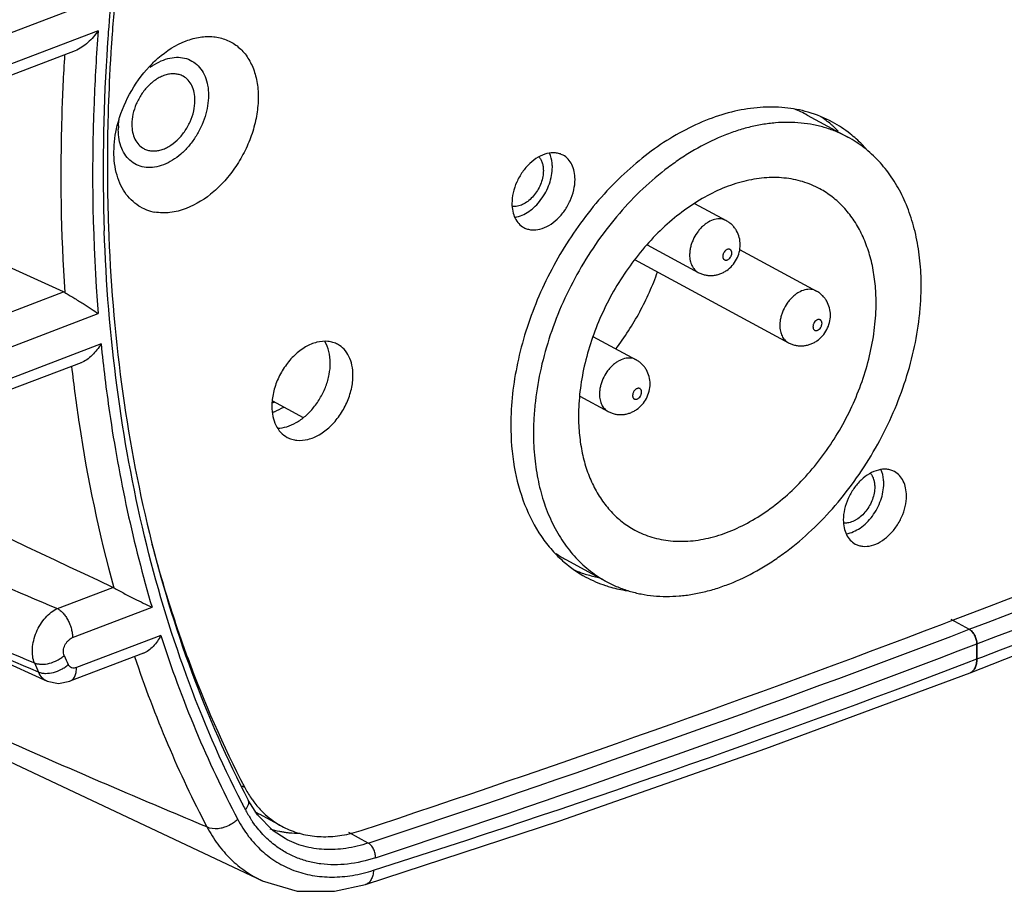
# Model space of a CAD drawing. Units: millimetres. Extents: x 15 to 1172, y 18 to 825.
# Drawn here: x 1026 to 1068, y 259 to 296 of the extents above; entities that cross this region are included whole.
import ezdxf

# ---------------------------------------------------------------- set-up
doc = ezdxf.new("R2010")
doc.units = ezdxf.units.MM
doc.layers.add('细实线', color=7, linetype='Continuous')

msp = doc.modelspace()

# ---------------------------------------------------------------- linework, layer by layer
at = {"layer": '细实线'}
for p, q in [((1025.337, 294.998), (1029.744, 296.679)), ((1029.626, 295.298), (1025.284, 293.642)), ((1028.652, 294.449), (1024.998, 293.056)), ((1059.745, 291.715), (1061.48, 290.775)), ((1054.959, 287.957), (1056.31, 287.224)), ((1056.31, 287.224), (1056.31, 287.225)), ((1052.955, 286.199), (1055.119, 285.026)), ((1056.881, 286), (1060.142, 284.232)), ((1052.421, 285.573), (1058.951, 282.034)), ((1024.645, 282.856), (1028.15, 284.193)), ((1060.142, 284.232), (1060.142, 284.232)), ((1025.287, 281.618), (1029.629, 283.274)), ((1029.747, 281.983), (1025.341, 280.302)), ((1050.65, 282.301), (1052.48, 281.31)), ((1028.899, 281.182), (1025.054, 279.716)), ((1052.48, 281.31), (1052.48, 281.31)), ((1037.123, 279.51), (1037.016, 279.459)), ((1037.032, 279.57), (1038.342, 278.86)), ((1050.09, 279.761), (1051.289, 279.112)), ((1037.117, 279.101), (1037.038, 279.063)), ((1013.835, 273.815), (1027.459, 267.645)), ((1049.501, 272.813), (1051.236, 271.872)), ((1027.892, 270.733), (1030.242, 271.63)), ((1066.675, 268.001), (1075.33, 271.391)), ((1028.535, 269.494), (1031.916, 270.784)), ((1065.854, 270.275), (1066.64, 269.849)), ((1065.854, 270.275), (1066.64, 269.849)), ((1065.508, 270.071), (1065.854, 270.203)), ((1032.286, 269.589), (1028.708, 268.224)), ((1066.961, 268.587), (1066.961, 269.23)), ((1066.961, 269.23), (1066.961, 268.587)), ((1031.55, 268.831), (1028.421, 267.638)), ((1066.961, 268.587), (1067.178, 268.67)), ((1066.518, 268.418), (1066.961, 268.587)), ((1058, 264.781), (1066.675, 268.001)), ((1027.458, 267.646), (1027.937, 267.549)), ((1027.459, 267.645), (1027.458, 267.646)), ((1027.937, 267.549), (1028.421, 267.638)), ((1025.298, 264.489), (1036.603, 259.156)), ((1049.236, 261.712), (1058, 264.781)), ((1035.851, 263.13), (1035.749, 263.186)), ((1036.393, 261.967), (1036, 262.591)), ((1037.061, 261.281), (1036.393, 261.967)), ((1036.469, 261.998), (1037.432, 261.475)), ((1040.986, 259), (1049.236, 261.712)), ((1037.564, 260.949), (1037.061, 261.281)), ((1041.104, 260.76), (1040.281, 261.205)), ((1037.564, 260.949), (1037.563, 260.949)), ((1036.594, 259.16), (1038.08, 258.723)), ((1036.594, 259.16), (1036.604, 259.156)), ((1039.663, 258.71), (1040.986, 259)), ((1038.08, 258.723), (1039.663, 258.71))]:
    msp.add_line(p, q, dxfattribs=at)
for centre, radius, start, end in [((1113.304, 289.08), 83.476, 174.47801, 175.76705), ((1113.244, 289.232), 83.237, 174.40664, 176.02563), ((1111.764, 289.194), 81.931, 175.92457, 176.46127), ((1112.368, 289.151), 82.537, 175.76828, 175.92521), ((1111.33, 289.374), 81.319, 176.03188, 176.56214), ((1106.479, 289.421), 76.642, 176.38706, 181.96614), ((1110.633, 289.416), 80.62, 176.56278, 176.7813), ((1109.503, 289.478), 79.488, 176.77951, 178.34951), ((1033.435, 291.571), 2.695, 124.699, 126.4208), ((1107.903, 289.531), 77.888, 178.35513, 178.75457), ((1057.352, 287.298), 5.024, 61.546, 68.1729), ((1058.368, 286.871), 5.165, 61.5638, 74.027), ((1057.354, 287.33), 5.245, 49.5009, 55.3366), ((1105.522, 289.572), 75.506, 178.74633, 181.97807), ((1033.137, 291.095), 2.656, 176.6121, 180.0039), ((1057.307, 287.274), 5.319, 48.2224, 49.5063), ((1058.358, 286.861), 5.179, 51.5449, 61.5202), ((1057.241, 287.202), 5.416, 45.0087, 48.2128), ((-6013.481, -14584.606), 16441.465, 64.6331676, 64.7835822), ((1032.347, 289.434), 1.873, 241.0925, 249.2986), ((1032.375, 289.514), 1.958, 249.3662, 259.8076), ((1027.802, 283.432), 0.837, 60.8072, 65.4362), ((843.033, 855.744), 626.504, 290.83372, 293.399181), ((843.188, 855.643), 626.965, 290.879448, 293.399006), ((843.369, 855.391), 627.359, 290.879411, 293.399058), ((995.908, 365.032), 95.301, 295.62024, 295.88971), ((883.78, 749.126), 514.27, 290.89266, 293.90717), ((1084.492, 287.274), 54.363, 194.7169, 197.8831), ((1051.893, 277.225), 5.019, 235.8375, 241.5406), ((1052.83, 276.643), 5.204, 229.1588, 241.4978), ((1051.863, 277.191), 5.225, 247.6436, 253.5214), ((1052.799, 276.597), 5.148, 241.5568, 251.6415), ((1051.909, 277.345), 5.386, 253.5094, 259.1006), ((1029.82, 270.741), 0.984, 61.704, 64.6162), ((854.203, 825.876), 594.616, 288.288686, 290.81574), ((854.1, 826.537), 595.881, 288.290069, 290.896576), ((854.273, 826.308), 596.299, 288.290111, 290.896517), ((1060.95, 283.384), 35.894, 204.0867, 204.7583), ((1060.064, 283.234), 36.306, 204.0846, 204.7604), ((894.67, 719.21), 482.437, 287.69738, 290.86753), ((1039.823, 265.195), 4.477, 207.4677, 214.3107), ((1075.992, 283.055), 45.218, 207.0952, 207.4847), ((1040.309, 264.487), 4.992, 207.4424, 212.8039), ((1038.156, 265.111), 3.542, 238.1241, 241.5445), ((1039.246, 264.747), 3.744, 225.153, 227.5875), ((1039.155, 264.644), 3.607, 227.5536, 241.4693), ((1040.159, 264.392), 4.816, 212.8157, 214.4394), ((1038.114, 265.082), 3.898, 252.23, 258.3605), ((1038.136, 265.182), 4, 258.336, 259.617), ((1038.148, 265.246), 4.065, 259.6199, 261.861), ((1039.129, 264.608), 3.563, 241.5532, 246.9889)]:
    msp.add_arc(centre, radius, start, end, dxfattribs=at)
for points, knots in [([(1028.15, 284.193), (1024.835, 285.707), (1011.574, 291.76), (998.312, 297.812), (988.365, 302.35)], [0, 0, 0, 0, 0.249982, 1, 1, 1, 1]), ([(1029.626, 295.298), (1029.563, 295.207), (1029.426, 295.03), (1029.193, 294.792), (1028.935, 294.589), (1028.745, 294.485), (1028.646, 294.447)], [0, 0, 0, 0, 0.254115, 0.508603, 0.759282, 1, 1, 1, 1]), ([(1029.626, 295.298), (1029.548, 294.276), (1029.315, 290.272), (1029.385, 286.249), (1029.629, 283.274)], [0, 0, 0, 0, 0.255668, 1, 1, 1, 1]), ([(1033.36, 294.866), (1033.553, 294.939), (1033.94, 295.046), (1034.525, 295.068), (1035.069, 294.94), (1035.547, 294.667), (1035.935, 294.26), (1036.219, 293.741), (1036.39, 293.132), (1036.445, 292.457), (1036.383, 291.74), (1036.207, 291.007), (1035.924, 290.286), (1035.545, 289.603), (1035.083, 288.984), (1034.402, 288.297), (1033.79, 287.903), (1033.362, 287.74)], [0, 0, 0, 0, 0.058139, 0.112194, 0.163399, 0.213693, 0.26524, 0.319885, 0.378759, 0.442194, 0.509831, 0.580786, 0.653818, 0.727481, 0.800278, 0.870775, 1, 1, 1, 1]), ([(1031.8, 293.775), (1031.916, 293.898), (1032.372, 294.342), (1032.922, 294.699), (1033.36, 294.866)], [0, 0, 0, 0, 0.265645, 1, 1, 1, 1]), ([(1028.199, 294.277), (1028.145, 293.42), (1027.986, 290.051), (1028.039, 286.671), (1028.21, 284.163)], [0, 0, 0, 0, 0.254726, 1, 1, 1, 1]), ([(1032.396, 294.052), (1032.517, 294.098), (1032.759, 294.165), (1033.125, 294.179), (1033.465, 294.099), (1033.764, 293.928), (1034.006, 293.673), (1034.184, 293.349), (1034.291, 292.969), (1034.325, 292.546), (1034.286, 292.098), (1034.176, 291.64), (1033.999, 291.19), (1033.762, 290.763), (1033.473, 290.376), (1033.048, 289.946), (1032.665, 289.701), (1032.397, 289.598)], [0, 0, 0, 0, 0.058136, 0.11221, 0.163406, 0.2137, 0.265249, 0.319895, 0.378767, 0.442202, 0.50984, 0.580797, 0.653829, 0.727495, 0.800289, 0.870776, 1, 1, 1, 1]), ([(1030.438, 291.262), (1030.553, 291.728), (1030.909, 292.632), (1031.472, 293.424), (1031.8, 293.775)], [0, 0, 0, 0, 0.499989, 1, 1, 1, 1]), ([(1031.901, 293.787), (1031.941, 293.815), (1032.098, 293.917), (1032.266, 294.002), (1032.396, 294.052)], [0, 0, 0, 0, 0.259145, 1, 1, 1, 1]), ([(1033.23, 293.364), (1033.179, 293.392), (1033.069, 293.437), (1032.891, 293.469), (1032.703, 293.465), (1032.508, 293.427), (1032.312, 293.354), (1032.048, 293.212), (1031.868, 293.064), (1031.758, 292.952)], [0, 0, 0, 0, 0.106853, 0.216231, 0.33027, 0.450511, 0.577792, 0.712231, 1, 1, 1, 1]), ([(1033.738, 292.337), (1033.738, 292.449), (1033.718, 292.665), (1033.62, 292.962), (1033.458, 293.205), (1033.31, 293.321), (1033.23, 293.364)], [0, 0, 0, 0, 0.280209, 0.537878, 0.774925, 1, 1, 1, 1]), ([(1031.758, 292.952), (1031.65, 292.843), (1031.455, 292.601), (1031.233, 292.192), (1031.092, 291.757), (1031.056, 291.459), (1031.056, 291.314)], [0, 0, 0, 0, 0.252231, 0.509256, 0.761647, 1, 1, 1, 1]), ([(1031.563, 290.287), (1031.613, 290.26), (1031.718, 290.216), (1031.888, 290.184), (1032.068, 290.183), (1032.254, 290.216), (1032.442, 290.279), (1032.697, 290.407), (1032.999, 290.639), (1033.306, 290.999), (1033.546, 291.421), (1033.699, 291.873), (1033.738, 292.185), (1033.738, 292.337)], [0, 0, 0, 0, 0.048505, 0.098068, 0.149601, 0.203772, 0.26098, 0.321317, 0.450489, 0.588322, 0.729623, 0.86872, 1, 1, 1, 1]), ([(1059.789, 291.837), (1059.467, 291.93), (1058.79, 292.056), (1057.738, 292.065), (1056.65, 291.895), (1055.145, 291.428), (1053.684, 290.625), (1052.327, 289.565), (1050.998, 288.292), (1049.543, 286.425), (1048.431, 284.315), (1047.78, 282.533), (1047.314, 280.768), (1047.158, 279.413), (1047.158, 278.527)], [0, 0, 0, 0, 0.048817, 0.099443, 0.152463, 0.208234, 0.328145, 0.3922, 0.458458, 0.59543, 0.734584, 0.803475, 0.871045, 1, 1, 1, 1]), ([(1031.441, 287.794), (1031.321, 287.86), (1031.093, 288.022), (1030.805, 288.337), (1030.577, 288.719), (1030.351, 289.321), (1030.251, 290.192), (1030.349, 290.901), (1030.438, 291.262)], [0, 0, 0, 0, 0.10625, 0.215229, 0.32915, 0.44955, 0.711459, 1, 1, 1, 1]), ([(1030.486, 291.252), (1030.487, 291.279), (1030.495, 291.388), (1030.51, 291.497), (1030.524, 291.578)], [0, 0, 0, 0, 0.246413, 1, 1, 1, 1]), ([(1031.056, 291.314), (1031.056, 291.202), (1031.076, 290.986), (1031.174, 290.688), (1031.336, 290.446), (1031.484, 290.329), (1031.563, 290.287)], [0, 0, 0, 0, 0.280209, 0.537878, 0.774925, 1, 1, 1, 1]), ([(1061.48, 290.775), (1061.329, 290.857), (1061.018, 291.005), (1060.53, 291.18), (1060.02, 291.306), (1059.493, 291.382), (1058.951, 291.409), (1058.396, 291.387), (1057.831, 291.315), (1057.259, 291.194), (1056.684, 291.024), (1055.904, 290.731), (1055.137, 290.347), (1054.394, 289.883), (1053.646, 289.352), (1052.746, 288.589), (1051.748, 287.541), (1050.84, 286.373), (1050.038, 285.106), (1049.36, 283.767), (1048.817, 282.38), (1048.42, 280.972), (1048.216, 279.794), (1048.134, 278.865), (1048.121, 278.408), (1048.121, 278.182)], [0, 0, 0, 0, 0.024186, 0.048507, 0.073093, 0.098065, 0.123531, 0.149584, 0.176299, 0.203733, 0.231926, 0.260901, 0.321167, 0.352459, 0.384468, 0.450414, 0.518543, 0.588245, 0.658833, 0.729576, 0.799736, 0.868603, 0.935531, 0.968113, 1, 1, 1, 1]), ([(1032.397, 289.598), (1032.277, 289.553), (1032.035, 289.486), (1031.669, 289.472), (1031.329, 289.552), (1031.03, 289.723), (1030.788, 289.977), (1030.61, 290.301), (1030.503, 290.682), (1030.481, 290.954), (1030.481, 291.095)], [0, 0, 0, 0, 0.131468, 0.253753, 0.369527, 0.483262, 0.599836, 0.723413, 0.856548, 1, 1, 1, 1]), ([(1064.595, 284.465), (1064.595, 284.817), (1064.562, 285.508), (1064.433, 286.353), (1064.277, 286.996), (1064.136, 287.455), (1063.971, 287.895), (1063.721, 288.449), (1063.421, 288.966), (1063.074, 289.436), (1062.795, 289.76), (1062.495, 290.057), (1062.176, 290.327), (1061.838, 290.568), (1061.601, 290.709), (1061.48, 290.775)], [0, 0, 0, 0, 0.142909, 0.280126, 0.346561, 0.411555, 0.475145, 0.537382, 0.658048, 0.716771, 0.774576, 0.83162, 0.888079, 0.94414, 1, 1, 1, 1]), ([(1062.241, 290.291), (1062.19, 290.349), (1061.982, 290.571), (1061.757, 290.775), (1061.579, 290.916)], [0, 0, 0, 0, 0.252389, 1, 1, 1, 1]), ([(991.217, 290.07), (993.915, 288.266), (999.54, 284.738), (1008.426, 279.786), (1017.917, 275.071), (1024.506, 272.152), (1027.892, 270.733)], [0, 0, 0, 0, 0.234496, 0.479481, 0.734739, 1, 1, 1, 1]), ([(1049.381, 290.007), (1049.331, 290.033), (1049.226, 290.077), (1048.995, 290.122), (1048.676, 290.09), (1048.299, 289.927), (1047.945, 289.655), (1047.637, 289.295), (1047.398, 288.873), (1047.244, 288.421), (1047.206, 288.108), (1047.206, 287.957)], [0, 0, 0, 0, 0.048538, 0.098128, 0.203501, 0.320831, 0.450082, 0.588004, 0.729446, 0.868578, 1, 1, 1, 1]), ([(1048.356, 289.942), (1048.386, 289.906), (1048.441, 289.823), (1048.498, 289.682), (1048.533, 289.524), (1048.54, 289.413), (1048.541, 289.356)], [0, 0, 0, 0, 0.228455, 0.470212, 0.727508, 1, 1, 1, 1]), ([(1048.924, 289.502), (1048.924, 289.556), (1048.914, 289.759), (1048.867, 289.962), (1048.805, 290.098)], [0, 0, 0, 0, 0.265368, 1, 1, 1, 1]), ([(1049.887, 288.98), (1049.887, 289.092), (1049.867, 289.308), (1049.77, 289.605), (1049.608, 289.847), (1049.46, 289.964), (1049.381, 290.007)], [0, 0, 0, 0, 0.280386, 0.537835, 0.774892, 1, 1, 1, 1]), ([(1047.335, 287.364), (1047.544, 287.398), (1047.856, 287.542), (1048.205, 287.833), (1048.449, 288.114), (1048.652, 288.437), (1048.851, 288.891), (1048.924, 289.261), (1048.924, 289.502)], [0, 0, 0, 0, 0.222272, 0.347111, 0.478158, 0.612405, 0.74642, 1, 1, 1, 1]), ([(1048.541, 289.356), (1048.541, 289.313), (1048.536, 289.225), (1048.511, 289.046), (1048.448, 288.821), (1048.33, 288.563), (1048.174, 288.327), (1047.987, 288.125), (1047.811, 287.99), (1047.664, 287.91), (1047.521, 287.851), (1047.409, 287.826), (1047.335, 287.821)], [0, 0, 0, 0, 0.061403, 0.124932, 0.256472, 0.391423, 0.526127, 0.65689, 0.780566, 0.839111, 0.895216, 1, 1, 1, 1]), ([(1047.712, 286.93), (1047.761, 286.903), (1047.867, 286.86), (1048.098, 286.815), (1048.417, 286.847), (1048.794, 287.01), (1049.148, 287.282), (1049.456, 287.642), (1049.695, 288.064), (1049.849, 288.516), (1049.887, 288.828), (1049.887, 288.98)], [0, 0, 0, 0, 0.048538, 0.098128, 0.203501, 0.320831, 0.450082, 0.588004, 0.729446, 0.868578, 1, 1, 1, 1]), ([(1060.289, 288.577), (1060.173, 288.64), (1059.934, 288.754), (1059.559, 288.888), (1059.168, 288.984), (1058.764, 289.043), (1058.348, 289.064), (1057.773, 289.04), (1057.033, 288.912), (1056.146, 288.612), (1055.265, 288.17), (1054.406, 287.595), (1053.586, 286.899), (1052.82, 286.095), (1052.123, 285.198), (1051.508, 284.227), (1050.987, 283.199), (1050.571, 282.134), (1050.266, 281.054), (1050.08, 279.979), (1050.036, 279.263), (1050.036, 278.913)], [0, 0, 0, 0, 0.024189, 0.048514, 0.073103, 0.098079, 0.123549, 0.149605, 0.203717, 0.260854, 0.321129, 0.384411, 0.450367, 0.518505, 0.588216, 0.658814, 0.729566, 0.799736, 0.868611, 0.93555, 1, 1, 1, 1]), ([(1062.68, 283.735), (1062.679, 284.005), (1062.654, 284.535), (1062.555, 285.183), (1062.435, 285.677), (1062.327, 286.029), (1062.2, 286.367), (1062.008, 286.792), (1061.779, 287.189), (1061.512, 287.549), (1061.298, 287.798), (1061.068, 288.026), (1060.823, 288.233), (1060.563, 288.418), (1060.382, 288.527), (1060.289, 288.577)], [0, 0, 0, 0, 0.142906, 0.280128, 0.346563, 0.411556, 0.475145, 0.537382, 0.658048, 0.716771, 0.774575, 0.83162, 0.888079, 0.94414, 1, 1, 1, 1]), ([(989.832, 288.015), (992.557, 286.188), (998.239, 282.616), (1007.221, 277.599), (1016.823, 272.819), (1023.491, 269.858), (1026.918, 268.418)], [0, 0, 0, 0, 0.23423, 0.479133, 0.734485, 1, 1, 1, 1]), ([(1047.206, 287.957), (1047.206, 287.845), (1047.226, 287.629), (1047.323, 287.332), (1047.485, 287.089), (1047.633, 286.973), (1047.712, 286.93)], [0, 0, 0, 0, 0.280386, 0.537835, 0.774892, 1, 1, 1, 1]), ([(1027.095, 268.028), (1023.636, 269.48), (1016.909, 272.466), (1007.227, 277.291), (998.179, 282.358), (992.46, 285.97), (989.721, 287.816)], [0, 0, 0, 0, 0.265743, 0.521174, 0.766005, 1, 1, 1, 1]), ([(1033.362, 287.74), (1033.142, 287.656), (1032.7, 287.54), (1032.241, 287.548), (1032.028, 287.587)], [0, 0, 0, 0, 0.520384, 1, 1, 1, 1]), ([(1047.335, 287.821), (1047.325, 287.82), (1047.286, 287.818), (1047.248, 287.819), (1047.219, 287.822)], [0, 0, 0, 0, 0.254068, 1, 1, 1, 1]), ([(1056.31, 287.225), (1056.275, 287.244), (1056.199, 287.275), (1056.078, 287.298), (1055.949, 287.298), (1055.768, 287.267), (1055.587, 287.189), (1055.418, 287.076), (1055.294, 286.97), (1055.178, 286.848), (1055.037, 286.666), (1054.922, 286.464), (1054.837, 286.248), (1054.791, 286.085), (1054.763, 285.922), (1054.756, 285.813), (1054.756, 285.76)], [0, 0, 0, 0, 0.048481, 0.098018, 0.149525, 0.203674, 0.320878, 0.3842, 0.450197, 0.518378, 0.588131, 0.729407, 0.799614, 0.868525, 0.935536, 1, 1, 1, 1]), ([(1056.906, 286.199), (1056.906, 286.302), (1056.88, 286.51), (1056.781, 286.753), (1056.666, 286.926), (1056.562, 287.043), (1056.443, 287.144), (1056.355, 287.2), (1056.31, 287.225)], [0, 0, 0, 0, 0.249804, 0.499397, 0.624483, 0.749612, 0.8748, 1, 1, 1, 1]), ([(1035.737, 262.46), (1034.838, 264.218), (1033.234, 267.93), (1031.468, 273.861), (1030.311, 280.197), (1029.959, 284.564), (1029.882, 286.791)], [0, 0, 0, 0, 0.234962, 0.479742, 0.734771, 1, 1, 1, 1]), ([(1030.061, 286.966), (1030.139, 284.728), (1030.496, 280.345), (1031.67, 273.989), (1033.462, 268.053), (1035.088, 264.344), (1036, 262.591)], [0, 0, 0, 0, 0.265721, 0.520906, 0.765538, 1, 1, 1, 1]), ([(1055.119, 285.026), (1055.166, 285.001), (1055.263, 284.957), (1055.417, 284.912), (1055.576, 284.89), (1055.736, 284.89), (1055.894, 284.913), (1056.048, 284.956), (1056.195, 285.02), (1056.379, 285.13), (1056.58, 285.31), (1056.762, 285.577), (1056.879, 285.878), (1056.906, 286.092), (1056.906, 286.199)], [0, 0, 0, 0, 0.062423, 0.124846, 0.187272, 0.24969, 0.312115, 0.374529, 0.43697, 0.49946, 0.624459, 0.749818, 0.875121, 1, 1, 1, 1]), ([(1054.756, 285.76), (1054.756, 285.719), (1054.76, 285.639), (1054.778, 285.522), (1054.808, 285.413), (1054.849, 285.313), (1054.901, 285.223), (1054.964, 285.144), (1055.036, 285.077), (1055.091, 285.042), (1055.119, 285.026)], [0, 0, 0, 0, 0.142879, 0.280231, 0.411683, 0.537469, 0.658174, 0.774672, 0.88813, 1, 1, 1, 1]), ([(1056.548, 285.85), (1056.548, 285.864), (1056.546, 285.892), (1056.535, 285.93), (1056.518, 285.962), (1056.493, 285.987), (1056.464, 286.005), (1056.43, 286.013), (1056.393, 286.011), (1056.355, 286.001), (1056.318, 285.982), (1056.269, 285.946), (1056.228, 285.897), (1056.197, 285.841), (1056.173, 285.782), (1056.165, 285.735), (1056.165, 285.704)], [0, 0, 0, 0, 0.063446, 0.122344, 0.177, 0.228563, 0.278868, 0.330087, 0.384148, 0.442311, 0.505033, 0.572057, 0.715026, 0.788712, 0.861761, 1, 1, 1, 1]), ([(1056.165, 285.704), (1056.165, 285.69), (1056.167, 285.663), (1056.178, 285.625), (1056.196, 285.592), (1056.22, 285.567), (1056.25, 285.55), (1056.284, 285.542), (1056.321, 285.543), (1056.358, 285.554), (1056.396, 285.573), (1056.444, 285.609), (1056.486, 285.657), (1056.517, 285.714), (1056.54, 285.773), (1056.548, 285.82), (1056.548, 285.85)], [0, 0, 0, 0, 0.063446, 0.122344, 0.177, 0.228563, 0.278868, 0.330087, 0.384148, 0.442311, 0.505033, 0.572057, 0.715026, 0.788712, 0.861761, 1, 1, 1, 1]), ([(1051.618, 281.771), (1051.807, 282.018), (1052.167, 282.529), (1052.645, 283.335), (1053.06, 284.176), (1053.291, 284.756), (1053.395, 285.049)], [0, 0, 0, 0, 0.249133, 0.499998, 0.750862, 1, 1, 1, 1]), ([(1028.21, 284.163), (1028.271, 284.129), (1028.399, 284.055), (1028.657, 283.901), (1028.971, 283.705), (1029.317, 283.483), (1029.531, 283.34), (1029.629, 283.274)], [0, 0, 0, 0, 0.125466, 0.263771, 0.539011, 0.787844, 1, 1, 1, 1]), ([(1051.236, 271.873), (1051.387, 271.791), (1051.698, 271.642), (1052.186, 271.468), (1052.696, 271.342), (1053.223, 271.265), (1053.765, 271.238), (1054.32, 271.261), (1054.885, 271.333), (1055.456, 271.454), (1056.032, 271.623), (1056.812, 271.917), (1057.579, 272.301), (1058.322, 272.765), (1059.07, 273.295), (1059.97, 274.059), (1060.968, 275.107), (1061.876, 276.275), (1062.677, 277.541), (1063.356, 278.881), (1063.899, 280.268), (1064.296, 281.675), (1064.5, 282.854), (1064.581, 283.782), (1064.595, 284.239), (1064.595, 284.465)], [0, 0, 0, 0, 0.024186, 0.048507, 0.073093, 0.098065, 0.123531, 0.149584, 0.176299, 0.203733, 0.231926, 0.260901, 0.321167, 0.352459, 0.384468, 0.450414, 0.518543, 0.588245, 0.658833, 0.729576, 0.799736, 0.868603, 0.935531, 0.968113, 1, 1, 1, 1]), ([(1060.142, 284.232), (1060.107, 284.251), (1060.032, 284.282), (1059.91, 284.306), (1059.782, 284.306), (1059.6, 284.274), (1059.42, 284.197), (1059.251, 284.083), (1059.127, 283.978), (1059.011, 283.856), (1058.869, 283.674), (1058.754, 283.471), (1058.67, 283.256), (1058.624, 283.092), (1058.596, 282.929), (1058.589, 282.821), (1058.589, 282.768)], [0, 0, 0, 0, 0.048481, 0.098018, 0.149525, 0.203674, 0.320878, 0.3842, 0.450197, 0.518378, 0.588131, 0.729407, 0.799614, 0.868525, 0.935536, 1, 1, 1, 1]), ([(1060.738, 283.207), (1060.738, 283.31), (1060.712, 283.518), (1060.614, 283.761), (1060.498, 283.934), (1060.395, 284.05), (1060.276, 284.152), (1060.188, 284.208), (1060.142, 284.232)], [0, 0, 0, 0, 0.249804, 0.499397, 0.624483, 0.749612, 0.8748, 1, 1, 1, 1]), ([(1052.427, 274.07), (1052.543, 274.008), (1052.782, 273.894), (1053.157, 273.76), (1053.548, 273.663), (1053.952, 273.605), (1054.368, 273.584), (1054.943, 273.607), (1055.683, 273.735), (1056.57, 274.036), (1057.451, 274.478), (1058.31, 275.052), (1059.13, 275.748), (1059.896, 276.553), (1060.593, 277.449), (1061.208, 278.421), (1061.729, 279.449), (1062.145, 280.513), (1062.45, 281.594), (1062.636, 282.669), (1062.68, 283.384), (1062.68, 283.735)], [0, 0, 0, 0, 0.024189, 0.048514, 0.073103, 0.098079, 0.123549, 0.149605, 0.203717, 0.260854, 0.321129, 0.384411, 0.450367, 0.518505, 0.588216, 0.658814, 0.729566, 0.799736, 0.868611, 0.93555, 1, 1, 1, 1]), ([(1058.951, 282.034), (1058.998, 282.009), (1059.095, 281.965), (1059.249, 281.92), (1059.408, 281.898), (1059.568, 281.898), (1059.727, 281.92), (1059.881, 281.964), (1060.028, 282.028), (1060.211, 282.138), (1060.412, 282.318), (1060.595, 282.584), (1060.711, 282.886), (1060.738, 283.1), (1060.738, 283.207)], [0, 0, 0, 0, 0.062423, 0.124846, 0.187272, 0.24969, 0.312115, 0.374529, 0.43697, 0.49946, 0.624459, 0.749818, 0.875121, 1, 1, 1, 1]), ([(1060.381, 282.858), (1060.381, 282.872), (1060.379, 282.899), (1060.368, 282.937), (1060.35, 282.97), (1060.326, 282.995), (1060.296, 283.012), (1060.262, 283.02), (1060.225, 283.019), (1060.188, 283.009), (1060.15, 282.99), (1060.102, 282.954), (1060.06, 282.905), (1060.029, 282.849), (1060.006, 282.79), (1059.998, 282.743), (1059.998, 282.712)], [0, 0, 0, 0, 0.063446, 0.122344, 0.177, 0.228563, 0.278868, 0.330087, 0.384148, 0.442311, 0.505033, 0.572057, 0.715026, 0.788712, 0.861761, 1, 1, 1, 1]), ([(1059.998, 282.712), (1059.998, 282.698), (1060, 282.671), (1060.011, 282.633), (1060.028, 282.6), (1060.053, 282.575), (1060.082, 282.558), (1060.116, 282.55), (1060.153, 282.551), (1060.191, 282.561), (1060.228, 282.58), (1060.277, 282.617), (1060.318, 282.665), (1060.349, 282.721), (1060.373, 282.78), (1060.381, 282.827), (1060.381, 282.858)], [0, 0, 0, 0, 0.063446, 0.122344, 0.177, 0.228563, 0.278868, 0.330087, 0.384148, 0.442311, 0.505033, 0.572057, 0.715026, 0.788712, 0.861761, 1, 1, 1, 1]), ([(1058.589, 282.768), (1058.589, 282.727), (1058.593, 282.647), (1058.611, 282.53), (1058.64, 282.421), (1058.681, 282.321), (1058.734, 282.23), (1058.796, 282.151), (1058.869, 282.085), (1058.923, 282.049), (1058.951, 282.034)], [0, 0, 0, 0, 0.142879, 0.280231, 0.411683, 0.537469, 0.658174, 0.774672, 0.88813, 1, 1, 1, 1]), ([(1029.747, 281.983), (1029.695, 281.894), (1029.58, 281.725), (1029.378, 281.497), (1029.152, 281.308), (1028.982, 281.214), (1028.894, 281.18)], [0, 0, 0, 0, 0.258787, 0.515263, 0.764367, 1, 1, 1, 1]), ([(1029.747, 281.983), (1029.846, 281.01), (1030.311, 277.233), (1031.111, 273.495), (1031.916, 270.784)], [0, 0, 0, 0, 0.256877, 1, 1, 1, 1]), ([(1039.801, 281.966), (1039.737, 282), (1039.602, 282.057), (1039.304, 282.114), (1038.894, 282.073), (1038.41, 281.863), (1037.955, 281.514), (1037.559, 281.05), (1037.251, 280.508), (1037.054, 279.927), (1037.004, 279.525), (1037.004, 279.331)], [0, 0, 0, 0, 0.048538, 0.098128, 0.203501, 0.320831, 0.450082, 0.588004, 0.729446, 0.868578, 1, 1, 1, 1]), ([(1039.488, 281.168), (1039.488, 281.335), (1039.454, 281.655), (1039.335, 281.956), (1039.255, 282.085)], [0, 0, 0, 0, 0.525239, 1, 1, 1, 1]), ([(1040.452, 280.646), (1040.452, 280.79), (1040.426, 281.067), (1040.301, 281.449), (1040.093, 281.761), (1039.902, 281.911), (1039.801, 281.966)], [0, 0, 0, 0, 0.280386, 0.537835, 0.774892, 1, 1, 1, 1]), ([(1037.24, 278.401), (1037.374, 278.403), (1037.655, 278.45), (1038.06, 278.63), (1038.447, 278.91), (1038.796, 279.275), (1039.09, 279.706), (1039.313, 280.18), (1039.454, 280.672), (1039.488, 281.006), (1039.488, 281.168)], [0, 0, 0, 0, 0.103577, 0.21702, 0.340153, 0.470948, 0.606177, 0.741951, 0.874427, 1, 1, 1, 1]), ([(1052.48, 281.31), (1052.444, 281.329), (1052.369, 281.36), (1052.248, 281.383), (1052.119, 281.383), (1051.937, 281.352), (1051.757, 281.274), (1051.588, 281.161), (1051.464, 281.055), (1051.348, 280.934), (1051.207, 280.752), (1051.092, 280.549), (1051.007, 280.333), (1050.961, 280.17), (1050.933, 280.007), (1050.926, 279.898), (1050.926, 279.845)], [0, 0, 0, 0, 0.048481, 0.098018, 0.149525, 0.203674, 0.320878, 0.3842, 0.450197, 0.518378, 0.588131, 0.729407, 0.799614, 0.868525, 0.935536, 1, 1, 1, 1]), ([(1053.076, 280.284), (1053.076, 280.388), (1053.05, 280.596), (1052.951, 280.838), (1052.836, 281.011), (1052.732, 281.128), (1052.613, 281.229), (1052.525, 281.285), (1052.48, 281.31)], [0, 0, 0, 0, 0.249804, 0.499397, 0.624483, 0.749612, 0.8748, 1, 1, 1, 1]), ([(1028.494, 281.027), (1028.587, 280.214), (1029.005, 277.044), (1029.657, 273.902), (1030.287, 271.607)], [0, 0, 0, 0, 0.255741, 1, 1, 1, 1]), ([(1037.656, 278.01), (1037.719, 277.976), (1037.854, 277.92), (1038.152, 277.862), (1038.562, 277.903), (1039.046, 278.113), (1039.502, 278.463), (1039.897, 278.926), (1040.205, 279.468), (1040.402, 280.05), (1040.452, 280.451), (1040.452, 280.646)], [0, 0, 0, 0, 0.048538, 0.098128, 0.203501, 0.320831, 0.450082, 0.588004, 0.729446, 0.868578, 1, 1, 1, 1]), ([(1051.289, 279.112), (1051.336, 279.086), (1051.433, 279.042), (1051.587, 278.998), (1051.745, 278.975), (1051.906, 278.976), (1052.064, 278.998), (1052.218, 279.042), (1052.365, 279.106), (1052.548, 279.215), (1052.75, 279.395), (1052.932, 279.662), (1053.048, 279.963), (1053.076, 280.178), (1053.076, 280.284)], [0, 0, 0, 0, 0.062423, 0.124846, 0.187272, 0.24969, 0.312115, 0.374529, 0.43697, 0.49946, 0.624459, 0.749818, 0.875121, 1, 1, 1, 1]), ([(1052.718, 279.936), (1052.718, 279.95), (1052.716, 279.977), (1052.705, 280.015), (1052.688, 280.047), (1052.663, 280.073), (1052.633, 280.09), (1052.599, 280.098), (1052.563, 280.096), (1052.525, 280.086), (1052.488, 280.067), (1052.439, 280.031), (1052.398, 279.982), (1052.366, 279.926), (1052.343, 279.867), (1052.335, 279.82), (1052.335, 279.789)], [0, 0, 0, 0, 0.063446, 0.122344, 0.177, 0.228563, 0.278868, 0.330087, 0.384148, 0.442311, 0.505033, 0.572057, 0.715026, 0.788712, 0.861761, 1, 1, 1, 1]), ([(1052.335, 279.789), (1052.335, 279.775), (1052.337, 279.748), (1052.348, 279.71), (1052.366, 279.678), (1052.39, 279.652), (1052.42, 279.635), (1052.454, 279.627), (1052.49, 279.629), (1052.528, 279.639), (1052.566, 279.658), (1052.614, 279.694), (1052.656, 279.743), (1052.687, 279.799), (1052.71, 279.858), (1052.718, 279.905), (1052.718, 279.936)], [0, 0, 0, 0, 0.063446, 0.122344, 0.177, 0.228563, 0.278868, 0.330087, 0.384148, 0.442311, 0.505033, 0.572057, 0.715026, 0.788712, 0.861761, 1, 1, 1, 1]), ([(1050.926, 279.845), (1050.926, 279.805), (1050.93, 279.724), (1050.948, 279.608), (1050.978, 279.498), (1051.019, 279.398), (1051.071, 279.308), (1051.134, 279.229), (1051.206, 279.162), (1051.26, 279.127), (1051.289, 279.112)], [0, 0, 0, 0, 0.142879, 0.280231, 0.411683, 0.537469, 0.658174, 0.774672, 0.88813, 1, 1, 1, 1]), ([(1037.004, 279.331), (1037.004, 279.187), (1037.03, 278.909), (1037.155, 278.527), (1037.363, 278.215), (1037.554, 278.065), (1037.656, 278.01)], [0, 0, 0, 0, 0.280386, 0.537835, 0.774892, 1, 1, 1, 1]), ([(1050.036, 278.913), (1050.036, 278.643), (1050.062, 278.113), (1050.161, 277.464), (1050.281, 276.971), (1050.389, 276.618), (1050.516, 276.28), (1050.708, 275.856), (1050.937, 275.459), (1051.204, 275.098), (1051.418, 274.849), (1051.648, 274.621), (1051.893, 274.414), (1052.152, 274.229), (1052.334, 274.121), (1052.427, 274.07)], [0, 0, 0, 0, 0.142906, 0.280128, 0.346563, 0.411556, 0.475145, 0.537382, 0.658048, 0.716771, 0.774575, 0.83162, 0.888079, 0.94414, 1, 1, 1, 1]), ([(1047.158, 278.527), (1047.158, 277.934), (1047.248, 276.786), (1047.678, 275.174), (1048.284, 273.996), (1048.899, 273.206), (1049.245, 272.863), (1049.427, 272.706)], [0, 0, 0, 0, 0.276471, 0.533961, 0.7736, 0.888127, 1, 1, 1, 1]), ([(1048.121, 278.182), (1048.121, 277.83), (1048.154, 277.14), (1048.283, 276.295), (1048.439, 275.652), (1048.58, 275.192), (1048.745, 274.752), (1048.995, 274.199), (1049.295, 273.682), (1049.642, 273.212), (1049.921, 272.888), (1050.221, 272.59), (1050.54, 272.321), (1050.878, 272.079), (1051.115, 271.938), (1051.236, 271.873)], [0, 0, 0, 0, 0.142909, 0.280126, 0.346561, 0.411555, 0.475145, 0.537382, 0.658048, 0.716771, 0.774576, 0.83162, 0.888079, 0.94414, 1, 1, 1, 1]), ([(1063.461, 276.553), (1063.412, 276.58), (1063.307, 276.624), (1063.076, 276.668), (1062.756, 276.637), (1062.38, 276.473), (1062.026, 276.201), (1061.718, 275.841), (1061.478, 275.419), (1061.325, 274.967), (1061.286, 274.655), (1061.286, 274.503)], [0, 0, 0, 0, 0.048538, 0.098128, 0.203501, 0.320831, 0.450082, 0.588004, 0.729446, 0.868578, 1, 1, 1, 1]), ([(1063.004, 276.049), (1063.004, 276.103), (1062.995, 276.305), (1062.948, 276.508), (1062.886, 276.644)], [0, 0, 0, 0, 0.265368, 1, 1, 1, 1]), ([(1063.968, 275.526), (1063.968, 275.638), (1063.948, 275.854), (1063.851, 276.151), (1063.689, 276.394), (1063.541, 276.51), (1063.461, 276.553)], [0, 0, 0, 0, 0.280386, 0.537835, 0.774892, 1, 1, 1, 1]), ([(1062.437, 276.489), (1062.467, 276.452), (1062.522, 276.369), (1062.579, 276.228), (1062.614, 276.07), (1062.621, 275.959), (1062.621, 275.902)], [0, 0, 0, 0, 0.228455, 0.470212, 0.727508, 1, 1, 1, 1]), ([(1061.416, 273.911), (1061.625, 273.945), (1061.936, 274.088), (1062.286, 274.379), (1062.53, 274.661), (1062.732, 274.983), (1062.932, 275.438), (1063.005, 275.808), (1063.004, 276.049)], [0, 0, 0, 0, 0.222272, 0.347111, 0.478158, 0.612405, 0.74642, 1, 1, 1, 1]), ([(1062.621, 275.902), (1062.621, 275.859), (1062.617, 275.771), (1062.592, 275.592), (1062.529, 275.367), (1062.411, 275.11), (1062.254, 274.874), (1062.068, 274.671), (1061.892, 274.537), (1061.745, 274.456), (1061.602, 274.397), (1061.489, 274.372), (1061.416, 274.367)], [0, 0, 0, 0, 0.061403, 0.124932, 0.256472, 0.391423, 0.526127, 0.65689, 0.780566, 0.839111, 0.895216, 1, 1, 1, 1]), ([(1061.793, 273.476), (1061.842, 273.45), (1061.948, 273.406), (1062.179, 273.361), (1062.498, 273.393), (1062.875, 273.557), (1063.229, 273.829), (1063.537, 274.189), (1063.776, 274.611), (1063.93, 275.063), (1063.968, 275.375), (1063.968, 275.526)], [0, 0, 0, 0, 0.048538, 0.098128, 0.203501, 0.320831, 0.450082, 0.588004, 0.729446, 0.868578, 1, 1, 1, 1]), ([(1034.247, 261.445), (1031.838, 262.451), (1027.041, 264.503), (1019.903, 267.711), (1012.82, 271.051), (1008.135, 273.363), (1005.799, 274.54)], [0, 0, 0, 0, 0.250039, 0.499673, 0.749451, 1, 1, 1, 1]), ([(1061.286, 274.503), (1061.286, 274.391), (1061.306, 274.176), (1061.404, 273.878), (1061.566, 273.636), (1061.714, 273.519), (1061.793, 273.476)], [0, 0, 0, 0, 0.280386, 0.537835, 0.774892, 1, 1, 1, 1]), ([(1061.416, 274.367), (1061.406, 274.366), (1061.367, 274.365), (1061.328, 274.366), (1061.299, 274.369)], [0, 0, 0, 0, 0.254068, 1, 1, 1, 1]), ([(1030.287, 271.607), (1030.431, 271.53), (1030.724, 271.377), (1031.266, 271.1), (1031.665, 270.903), (1031.916, 270.784)], [0, 0, 0, 0, 0.268916, 0.543278, 1, 1, 1, 1]), ([(1051.177, 271.711), (1051.251, 271.686), (1051.554, 271.593), (1051.864, 271.527), (1052.099, 271.492)], [0, 0, 0, 0, 0.247953, 1, 1, 1, 1]), ([(1026.918, 268.418), (1026.881, 268.508), (1026.83, 268.711), (1026.822, 269.036), (1026.877, 269.382), (1026.993, 269.729), (1027.161, 270.056), (1027.373, 270.344), (1027.616, 270.576), (1027.799, 270.691), (1027.892, 270.733)], [0, 0, 0, 0, 0.107872, 0.228016, 0.357876, 0.493602, 0.630298, 0.762935, 0.887275, 1, 1, 1, 1]), ([(1027.892, 270.733), (1027.936, 270.709), (1028.024, 270.648), (1028.144, 270.532), (1028.254, 270.389), (1028.351, 270.226), (1028.43, 270.049), (1028.489, 269.864), (1028.526, 269.678), (1028.535, 269.555), (1028.535, 269.494)], [0, 0, 0, 0, 0.10415, 0.219547, 0.344074, 0.475097, 0.609592, 0.744254, 0.875651, 1, 1, 1, 1]), ([(1032.756, 270.581), (1032.967, 269.927), (1033.845, 267.383), (1034.926, 264.908), (1035.851, 263.13)], [0, 0, 0, 0, 0.255434, 1, 1, 1, 1]), ([(1066.64, 269.849), (1066.686, 269.824), (1066.775, 269.747), (1066.875, 269.596), (1066.943, 269.418), (1066.961, 269.291), (1066.961, 269.23)], [0, 0, 0, 0, 0.219237, 0.47488, 0.74421, 1, 1, 1, 1]), ([(1066.961, 269.23), (1066.961, 269.291), (1066.943, 269.418), (1066.875, 269.596), (1066.775, 269.747), (1066.686, 269.824), (1066.64, 269.849)], [0, 0, 0, 0, 0.25579, 0.52512, 0.780763, 1, 1, 1, 1]), ([(1028.181, 268.735), (1028.153, 268.798), (1028.141, 268.911), (1028.167, 269.058), (1028.209, 269.172), (1028.271, 269.279), (1028.37, 269.399), (1028.466, 269.468), (1028.535, 269.494)], [0, 0, 0, 0, 0.226508, 0.355009, 0.489354, 0.625259, 0.758263, 1, 1, 1, 1]), ([(1032.286, 269.589), (1032.243, 269.503), (1032.147, 269.34), (1031.971, 269.122), (1031.771, 268.943), (1031.618, 268.857), (1031.54, 268.827)], [0, 0, 0, 0, 0.263654, 0.522123, 0.769214, 1, 1, 1, 1]), ([(1032.286, 269.589), (1032.726, 268.224), (1033.702, 265.566), (1034.906, 263.003), (1035.557, 261.77)], [0, 0, 0, 0, 0.507175, 1, 1, 1, 1]), ([(1026.918, 268.418), (1026.964, 268.401), (1027.062, 268.376), (1027.276, 268.356), (1027.564, 268.393), (1027.841, 268.5), (1028.045, 268.623), (1028.138, 268.696), (1028.181, 268.735)], [0, 0, 0, 0, 0.106683, 0.222403, 0.473742, 0.739544, 0.872079, 1, 1, 1, 1]), ([(1031.174, 268.688), (1031.596, 267.427), (1032.523, 264.968), (1033.645, 262.591), (1034.247, 261.445)], [0, 0, 0, 0, 0.506735, 1, 1, 1, 1]), ([(1027.095, 268.028), (1027.141, 268.011), (1027.239, 267.986), (1027.453, 267.967), (1027.74, 268.005), (1028.016, 268.114), (1028.22, 268.239), (1028.313, 268.313), (1028.355, 268.352)], [0, 0, 0, 0, 0.106597, 0.222175, 0.473249, 0.739069, 0.87178, 1, 1, 1, 1]), ([(1028.708, 268.224), (1028.673, 268.211), (1028.602, 268.194), (1028.497, 268.208), (1028.409, 268.263), (1028.37, 268.32), (1028.355, 268.352)], [0, 0, 0, 0, 0.268861, 0.513205, 0.749892, 1, 1, 1, 1]), ([(1028.421, 267.638), (1028.443, 267.646), (1028.486, 267.668), (1028.564, 267.732), (1028.643, 267.849), (1028.697, 268.025), (1028.708, 268.155), (1028.708, 268.224)], [0, 0, 0, 0, 0.102178, 0.20738, 0.436103, 0.700281, 1, 1, 1, 1]), ([(1066.961, 268.587), (1066.961, 268.518), (1066.951, 268.388), (1066.897, 268.212), (1066.818, 268.095), (1066.74, 268.032), (1066.697, 268.01), (1066.675, 268.001)], [0, 0, 0, 0, 0.299945, 0.563841, 0.792505, 0.897749, 1, 1, 1, 1]), ([(1066.675, 268.001), (1066.697, 268.01), (1066.74, 268.032), (1066.818, 268.095), (1066.897, 268.212), (1066.951, 268.388), (1066.961, 268.518), (1066.961, 268.587)], [0, 0, 0, 0, 0.102251, 0.207495, 0.436159, 0.700055, 1, 1, 1, 1]), ([(1027.458, 267.646), (1027.419, 267.662), (1027.342, 267.704), (1027.206, 267.823), (1027.132, 267.943), (1027.095, 268.028)], [0, 0, 0, 0, 0.237086, 0.479776, 1, 1, 1, 1]), ([(1035.878, 262.186), (1035.909, 262.217), (1035.963, 262.281), (1036.017, 262.388), (1036.03, 262.48), (1036.019, 262.547), (1036.008, 262.577), (1036, 262.591)], [0, 0, 0, 0, 0.289647, 0.552726, 0.785368, 0.893919, 1, 1, 1, 1]), ([(1036.125, 262.672), (1036.161, 262.619), (1036.308, 262.415), (1036.473, 262.225), (1036.606, 262.092)], [0, 0, 0, 0, 0.253765, 1, 1, 1, 1]), ([(1035.557, 261.77), (1035.512, 261.727), (1035.415, 261.645), (1035.227, 261.524), (1035.036, 261.441), (1034.854, 261.392), (1034.607, 261.353), (1034.389, 261.374), (1034.247, 261.445)], [0, 0, 0, 0, 0.131909, 0.267518, 0.47039, 0.569304, 0.665119, 1, 1, 1, 1]), ([(1035.557, 261.77), (1035.691, 261.518), (1035.992, 261.041), (1036.553, 260.423), (1037.205, 259.932), (1037.935, 259.576), (1038.729, 259.361), (1039.573, 259.292), (1040.45, 259.369), (1041.034, 259.512), (1041.326, 259.605)], [0, 0, 0, 0, 0.127223, 0.249832, 0.369518, 0.488568, 0.60926, 0.73369, 0.863622, 1, 1, 1, 1]), ([(1037.114, 260.682), (1036.937, 260.818), (1036.601, 261.125), (1036.318, 261.48), (1036.188, 261.669)], [0, 0, 0, 0, 0.493422, 1, 1, 1, 1]), ([(1034.247, 261.445), (1034.383, 261.19), (1034.686, 260.707), (1035.239, 260.069), (1035.876, 259.543), (1036.35, 259.273), (1036.594, 259.16)], [0, 0, 0, 0, 0.260205, 0.511734, 0.757123, 1, 1, 1, 1]), ([(1037.572, 261.222), (1037.624, 261.214), (1037.835, 261.188), (1038.047, 261.178), (1038.207, 261.179)], [0, 0, 0, 0, 0.247058, 1, 1, 1, 1]), ([(1037.737, 261.329), (1037.963, 261.233), (1038.442, 261.085), (1039.206, 261.008), (1040.003, 261.074), (1040.532, 261.208), (1040.797, 261.295)], [0, 0, 0, 0, 0.235621, 0.478251, 0.732438, 1, 1, 1, 1]), ([(1041.408, 260.134), (1041.024, 260.007), (1040.436, 259.872), (1039.651, 259.829), (1039.089, 259.864), (1038.549, 259.968), (1038.035, 260.138), (1037.552, 260.374), (1037.255, 260.573), (1037.114, 260.682)], [0, 0, 0, 0, 0.269491, 0.397641, 0.522016, 0.64342, 0.762824, 0.881306, 1, 1, 1, 1]), ([(1041.104, 260.76), (1040.794, 260.657), (1040.174, 260.506), (1039.242, 260.457), (1038.359, 260.595), (1037.815, 260.813), (1037.564, 260.949)], [0, 0, 0, 0, 0.268711, 0.522435, 0.764301, 1, 1, 1, 1]), ([(1041.408, 260.134), (1041.411, 260.196), (1041.397, 260.324), (1041.334, 260.504), (1041.251, 260.636), (1041.169, 260.717), (1041.126, 260.748), (1041.104, 260.76)], [0, 0, 0, 0, 0.257552, 0.526899, 0.781189, 0.896226, 1, 1, 1, 1]), ([(1041.326, 259.605), (1041.322, 259.532), (1041.304, 259.395), (1041.236, 259.212), (1041.145, 259.092), (1041.058, 259.029), (1041.01, 259.008), (1040.986, 259)], [0, 0, 0, 0, 0.297129, 0.560618, 0.790428, 0.896643, 1, 1, 1, 1])]:
    msp.add_open_spline(points, degree=3, knots=knots, dxfattribs=at)

doc.saveas('drawing.dxf')
